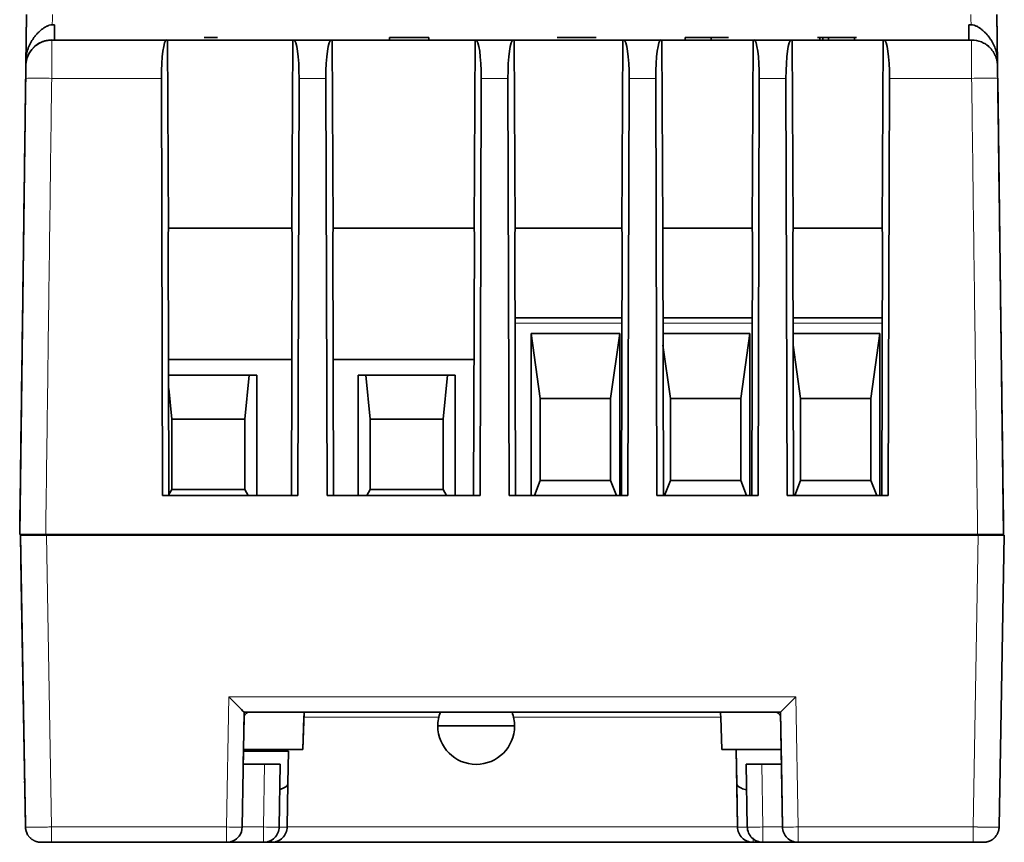
# Model space of a CAD drawing. Units: millimetres. Extents: x 16 to 393, y 13 to 279.
# Drawn here: x 104 to 142, y 220 to 251 of the extents above; entities that cross this region are included whole.
import ezdxf

# ---------------------------------------------------------------- set-up
doc = ezdxf.new("R2010")
doc.units = ezdxf.units.MM
doc.layers.add('1', color=7, linetype='Continuous', true_color=0xffffff)

msp = doc.modelspace()

# ---------------------------------------------------------------- linework, layer by layer
at = {"layer": '1', "color": 18, "linetype": 'Continuous', "lineweight": 35}
for p, q in [((105.583, 250.969), (105.672, 250.969)), ((105.664, 250.387), (105.672, 250.969)), ((105.672, 250.969), (105.664, 250.388)), ((140.792, 250.969), (140.881, 250.969)), ((140.792, 250.969), (140.8, 250.388)), ((111.425, 250.487), (111.425, 250.487)), ((111.425, 250.487), (111.675, 250.487)), ((111.675, 250.487), (111.675, 250.487)), ((111.675, 250.487), (111.925, 250.487)), ((111.925, 250.487), (111.925, 250.487)), ((118.545, 250.487), (118.545, 250.387)), ((120.045, 250.487), (118.545, 250.487)), ((120.045, 250.387), (120.045, 250.487)), ((124.982, 250.487), (125.024, 250.487)), ((125.024, 250.487), (125.107, 250.487)), ((125.107, 250.487), (125.232, 250.487)), ((125.232, 250.487), (125.399, 250.487)), ((125.399, 250.487), (125.566, 250.487)), ((125.566, 250.487), (125.899, 250.487)), ((125.649, 250.487), (125.649, 250.487)), ((125.899, 250.487), (126.066, 250.487)), ((126.066, 250.487), (126.232, 250.487)), ((126.232, 250.487), (126.357, 250.487)), ((126.274, 250.487), (126.274, 250.487)), ((126.357, 250.487), (126.441, 250.487)), ((126.441, 250.487), (126.482, 250.487)), ((126.482, 250.487), (126.482, 250.487)), ((129.899, 250.387), (129.899, 250.487)), ((129.899, 250.487), (130.899, 250.487)), ((129.899, 250.487), (129.899, 250.487)), ((130.899, 250.387), (130.899, 250.487)), ((130.899, 250.487), (131.149, 250.487)), ((130.899, 250.487), (130.899, 250.487)), ((131.149, 250.487), (131.149, 250.487)), ((131.149, 250.487), (131.566, 250.487)), ((131.149, 250.487), (131.149, 250.487)), ((131.566, 250.487), (131.566, 250.487)), ((134.982, 250.487), (134.982, 250.487)), ((134.982, 250.487), (135.066, 250.487)), ((135.066, 250.487), (135.066, 250.387)), ((135.066, 250.487), (135.191, 250.487)), ((135.191, 250.387), (135.191, 250.487)), ((135.191, 250.487), (135.399, 250.487)), ((135.399, 250.387), (135.399, 250.487)), ((135.399, 250.487), (135.607, 250.487)), ((135.607, 250.487), (135.857, 250.487)), ((135.857, 250.487), (136.066, 250.487)), ((136.066, 250.487), (136.274, 250.487)), ((136.274, 250.487), (136.399, 250.487)), ((136.399, 250.387), (136.399, 250.487)), ((136.399, 250.487), (136.482, 250.487)), ((136.482, 250.487), (136.482, 250.487)), ((105.664, 250.387), (105.664, 250.387)), ((109.979, 250.387), (110.013, 250.387)), ((110.013, 250.387), (114.828, 250.387)), ((110.013, 250.387), (110.052, 243.16)), ((114.789, 243.16), (114.828, 250.387)), ((114.828, 250.387), (114.862, 250.387)), ((116.296, 250.387), (116.331, 250.387)), ((116.331, 250.387), (121.824, 250.387)), ((116.331, 250.387), (116.369, 243.16)), ((121.786, 243.16), (121.824, 250.387)), ((121.824, 250.387), (121.858, 250.387)), ((123.292, 250.387), (123.326, 250.387)), ((123.326, 250.387), (127.507, 250.387)), ((123.326, 250.387), (123.364, 243.16)), ((127.469, 243.16), (127.507, 250.387)), ((127.507, 250.387), (127.541, 250.387)), ((128.973, 250.387), (129.007, 250.387)), ((129.007, 250.387), (132.507, 250.387)), ((129.007, 250.387), (129.045, 243.16)), ((132.469, 243.16), (132.507, 250.387)), ((132.507, 250.387), (132.541, 250.387)), ((133.973, 250.387), (134.007, 250.387)), ((134.007, 250.387), (137.507, 250.387)), ((134.007, 250.387), (134.045, 243.16)), ((137.469, 243.16), (137.507, 250.387)), ((137.507, 250.387), (137.541, 250.387)), ((104.332, 231.387), (104.568, 249.401)), ((104.568, 249.402), (104.571, 249.613)), ((104.568, 249.4), (104.568, 249.403)), ((141.897, 249.367), (141.894, 249.613)), ((141.897, 249.316), (141.896, 249.401)), ((109.822, 232.887), (109.776, 248.914)), ((115.065, 248.914), (115.019, 232.887)), ((116.139, 232.887), (116.094, 248.914)), ((122.061, 248.914), (122.016, 232.887)), ((123.134, 232.887), (123.089, 248.914)), ((127.744, 248.914), (127.699, 232.887)), ((128.815, 232.887), (128.77, 248.914)), ((132.744, 248.914), (132.699, 232.887)), ((133.815, 232.887), (133.77, 248.914)), ((137.744, 248.914), (137.699, 232.887)), ((141.903, 248.91), (141.903, 248.909)), ((142.132, 231.387), (141.903, 248.909)), ((110.039, 242.888), (110.052, 243.16)), ((110.067, 232.887), (110.039, 242.888)), ((114.789, 243.16), (110.052, 243.16)), ((114.802, 242.888), (114.774, 232.887)), ((114.789, 243.16), (114.802, 242.888)), ((116.356, 242.888), (116.369, 243.16)), ((116.385, 232.887), (116.356, 242.888)), ((121.786, 243.16), (116.369, 243.16)), ((121.798, 242.888), (121.77, 232.887)), ((121.786, 243.16), (121.798, 242.888)), ((123.352, 242.888), (123.364, 243.16)), ((123.38, 232.887), (123.352, 242.888)), ((127.469, 243.16), (123.364, 243.16)), ((127.481, 242.888), (127.453, 232.887)), ((127.469, 243.16), (127.481, 242.888)), ((129.033, 242.888), (129.045, 243.16)), ((129.061, 232.887), (129.033, 242.888)), ((132.469, 243.16), (129.045, 243.16)), ((132.481, 242.888), (132.453, 232.887)), ((132.469, 243.16), (132.481, 242.888)), ((134.033, 242.888), (134.045, 243.16)), ((134.061, 232.887), (134.033, 242.888)), ((137.469, 243.16), (134.045, 243.16)), ((137.481, 242.888), (137.453, 232.887)), ((137.469, 243.16), (137.481, 242.888)), ((127.472, 239.713), (123.361, 239.713)), ((132.472, 239.713), (129.042, 239.713)), ((137.472, 239.713), (134.041, 239.713)), ((123.981, 239.113), (124.331, 236.613)), ((123.981, 239.113), (127.381, 239.113)), ((123.981, 232.887), (123.981, 239.113)), ((127.381, 239.113), (127.031, 236.613)), ((127.381, 239.113), (127.381, 232.887)), ((127.381, 239.113), (127.381, 232.887)), ((129.043, 239.113), (132.381, 239.113)), ((132.381, 239.113), (132.031, 236.613)), ((132.381, 239.113), (132.381, 232.887)), ((132.381, 239.113), (132.381, 232.887)), ((134.043, 239.113), (137.381, 239.113)), ((137.381, 239.113), (137.031, 236.613)), ((137.381, 239.113), (137.381, 232.887)), ((137.381, 239.113), (137.381, 232.887)), ((129.045, 238.66), (129.331, 236.613)), ((134.045, 238.66), (134.331, 236.613)), ((110.053, 238.113), (114.788, 238.113)), ((116.37, 238.113), (121.785, 238.113)), ((113.439, 237.513), (110.054, 237.513)), ((112.977, 235.813), (113.15, 237.513)), ((113.439, 232.887), (113.439, 237.513)), ((117.335, 237.513), (117.335, 232.887)), ((121.059, 237.513), (117.335, 237.513)), ((117.624, 237.513), (117.797, 235.813)), ((120.597, 235.813), (120.77, 237.513)), ((121.059, 232.887), (121.059, 237.513)), ((110.056, 237.001), (110.177, 235.813)), ((124.331, 236.613), (127.031, 236.613)), ((124.331, 233.463), (124.331, 236.613)), ((127.031, 233.463), (127.031, 236.613)), ((127.031, 236.613), (127.031, 233.463)), ((129.331, 236.613), (132.031, 236.613)), ((129.331, 233.463), (129.331, 236.613)), ((132.031, 236.613), (132.031, 233.463)), ((134.331, 233.463), (134.331, 236.613)), ((134.331, 236.613), (137.031, 236.613)), ((137.031, 236.613), (137.031, 233.463)), ((110.177, 235.813), (112.977, 235.813)), ((110.177, 235.813), (110.177, 233.113)), ((112.977, 233.113), (112.977, 235.813)), ((117.797, 235.813), (120.597, 235.813)), ((117.797, 235.813), (117.797, 233.113)), ((120.597, 233.113), (120.597, 235.813)), ((124.331, 233.463), (124.107, 232.887)), ((127.031, 233.463), (124.331, 233.463)), ((127.031, 233.463), (127.255, 232.887)), ((129.331, 233.463), (129.107, 232.887)), ((132.031, 233.463), (129.331, 233.463)), ((132.031, 233.463), (132.255, 232.887)), ((134.331, 233.463), (134.107, 232.887)), ((137.031, 233.463), (134.331, 233.463)), ((137.031, 233.463), (137.255, 232.887)), ((110.067, 232.924), (110.177, 233.113)), ((112.977, 233.113), (110.177, 233.113)), ((113.107, 232.887), (112.977, 233.113)), ((117.666, 232.887), (117.797, 233.113)), ((120.597, 233.113), (117.797, 233.113)), ((120.727, 232.887), (120.597, 233.113)), ((115.019, 232.887), (109.822, 232.887)), ((122.016, 232.887), (116.139, 232.887)), ((127.699, 232.887), (123.134, 232.887)), ((132.699, 232.887), (128.815, 232.887)), ((137.699, 232.887), (133.815, 232.887)), ((104.332, 231.387), (104.332, 231.387)), ((104.332, 231.387), (104.332, 231.387)), ((104.332, 231.387), (105.332, 231.387)), ((104.357, 231.362), (104.389, 229.562)), ((104.357, 231.362), (104.357, 231.362)), ((104.65, 231.362), (104.357, 231.362)), ((104.553, 220.151), (104.357, 231.362)), ((105.357, 231.362), (104.65, 231.362)), ((105.32, 231.384), (105.321, 231.362)), ((105.321, 231.362), (105.32, 231.383)), ((105.416, 231.381), (105.32, 231.381)), ((105.332, 231.387), (141.132, 231.387)), ((105.357, 231.362), (141.158, 231.362)), ((105.415, 231.362), (105.416, 231.381)), ((105.416, 231.381), (105.416, 231.388)), ((107.767, 231.387), (107.767, 231.362)), ((123.007, 231.362), (123.007, 231.387)), ((123.181, 231.388), (123.181, 231.362)), ((138.181, 231.362), (138.181, 231.388)), ((138.366, 231.388), (138.366, 231.362)), ((140.405, 231.388), (140.405, 231.362)), ((141.049, 231.381), (141.049, 231.388)), ((141.049, 231.381), (141.049, 231.362)), ((141.132, 231.387), (142.132, 231.387)), ((141.144, 231.362), (141.145, 231.384)), ((141.865, 231.362), (141.158, 231.362)), ((142.157, 231.362), (141.865, 231.362)), ((142.157, 231.362), (141.962, 220.151)), ((142.132, 231.387), (142.132, 231.387)), ((142.132, 231.387), (142.132, 231.387)), ((104.389, 229.562), (104.389, 229.562)), ((104.389, 229.562), (104.553, 220.151)), ((104.389, 229.562), (104.389, 229.562)), ((104.477, 224.53), (104.527, 221.637)), ((112.957, 224.562), (112.88, 220.151)), ((112.923, 222.562), (112.954, 224.365)), ((112.957, 224.562), (133.558, 224.562)), ((115.26, 224.562), (115.21, 223.131)), ((115.253, 224.365), (115.21, 223.131)), ((115.258, 224.504), (115.253, 224.365)), ((115.26, 224.562), (115.258, 224.504)), ((131.257, 224.504), (131.255, 224.562)), ((131.262, 224.365), (131.257, 224.504)), ((131.305, 223.131), (131.262, 224.365)), ((133.371, 224.561), (133.361, 224.562)), ((133.592, 222.562), (133.557, 224.562)), ((133.634, 220.151), (133.557, 224.562)), ((142.037, 224.53), (142.037, 224.523)), ((114.661, 223.062), (112.931, 223.062)), ((115.21, 223.131), (112.932, 223.131)), ((114.661, 223.062), (114.639, 221.827)), ((114.661, 223.062), (114.661, 223.062)), ((131.853, 223.131), (131.305, 223.131)), ((131.905, 220.151), (131.853, 223.131)), ((133.582, 223.131), (131.853, 223.131)), ((131.876, 221.827), (131.853, 223.131)), ((113.743, 222.562), (112.923, 222.562)), ((114.167, 222.562), (113.743, 222.562)), ((114.342, 222.562), (114.167, 222.562)), ((114.3, 220.151), (114.342, 222.562)), ((114.3, 220.151), (114.342, 222.562)), ((114.342, 222.562), (114.3, 220.151)), ((114.342, 222.562), (114.342, 222.562)), ((132.242, 222.562), (132.242, 222.562)), ((132.418, 222.562), (132.242, 222.562)), ((132.284, 220.151), (132.242, 222.562)), ((132.842, 222.562), (132.418, 222.562)), ((133.592, 222.562), (132.842, 222.562)), ((133.592, 222.562), (133.592, 222.562)), ((133.592, 222.562), (133.634, 220.151)), ((114.639, 221.827), (114.61, 220.151)), ((131.905, 220.151), (131.876, 221.827)), ((104.527, 221.637), (104.551, 220.268)), ((141.957, 220.15), (141.962, 220.151)), ((105.15, 219.562), (105.153, 219.562)), ((105.553, 219.562), (112.281, 219.562)), ((112.281, 219.562), (113.7, 219.562)), ((113.7, 219.562), (114.01, 219.562)), ((114.01, 219.562), (132.505, 219.562)), ((132.505, 219.562), (132.884, 219.562)), ((132.884, 219.562), (134.234, 219.562)), ((134.234, 219.562), (140.962, 219.562)), ((140.962, 219.562), (140.962, 219.562)), ((141.362, 219.562), (141.368, 219.562)), ((141.366, 219.562), (141.37, 219.562)), ((141.371, 219.562), (141.37, 219.562))]:
    msp.add_line(p, q, dxfattribs=at)
at = {"layer": '1', "color": 8, "linetype": 'Continuous', "lineweight": 18}
for p, q in [((104.568, 249.401), (104.568, 249.393)), ((123.361, 239.513), (127.471, 239.513)), ((129.042, 239.513), (132.471, 239.513)), ((134.042, 239.513), (137.472, 239.513)), ((105.357, 231.362), (105.553, 220.151)), ((140.962, 220.151), (141.158, 231.362)), ((104.466, 225.151), (104.466, 225.151)), ((112.281, 220.151), (112.368, 225.151)), ((134.147, 225.151), (112.368, 225.151)), ((134.147, 225.151), (134.234, 220.151)), ((115.253, 224.365), (120.432, 224.365)), ((123.305, 224.365), (131.262, 224.365)), ((113.7, 220.151), (113.743, 222.562)), ((132.842, 222.562), (132.884, 220.151)), ((104.553, 220.151), (104.553, 220.151)), ((104.553, 220.151), (104.553, 220.151)), ((104.553, 220.151), (104.553, 220.147)), ((112.281, 220.151), (105.553, 220.151)), ((112.281, 220.151), (112.281, 219.734)), ((113.7, 220.151), (112.88, 220.151)), ((113.7, 220.151), (113.7, 219.734)), ((123.257, 220.151), (114.61, 220.151)), ((131.905, 220.151), (123.257, 220.151)), ((132.884, 219.734), (132.884, 220.151)), ((133.634, 220.151), (132.884, 220.151)), ((134.234, 219.734), (134.234, 220.151)), ((140.962, 220.151), (134.234, 220.151)), ((112.281, 219.734), (112.281, 219.562)), ((113.7, 219.734), (113.7, 219.562)), ((114.01, 219.648), (114.01, 219.562)), ((132.505, 219.562), (132.505, 219.734)), ((132.884, 219.562), (132.884, 219.734)), ((134.234, 219.562), (134.234, 219.734)), ((141.362, 219.562), (141.37, 219.562))]:
    msp.add_line(p, q, dxfattribs=at)
at = {"layer": '1', "color": 18, "linetype": 'Continuous', "lineweight": 35}
for centre, radius, start, end in [((105.568, 249.388), 1, 89.9937, 171.1766), ((140.897, 249.388), 1, 47.979, 52.5955), ((105.568, 249.388), 1, 175.1572, 179.2563), ((140.897, 249.388), 1, 0.7437, 4.5974), ((121.869, 224.031), 1.475, 158.8921, 180), ((121.869, 224.031), 1.475, 359.9999, 21.1077), ((121.869, 224.031), 1.475, 180, 270), ((121.869, 224.031), 1.475, 270, 359.9999), ((112.281, 220.162), 0.6, 322.6631, 359), ((113.7, 220.162), 0.6, 314.5, 359), ((113.7, 220.162), 0.6, 314.5, 359), ((114.01, 220.162), 0.6, 314.5, 359), ((132.505, 220.162), 0.6, 181, 225.5), ((132.884, 220.162), 0.6, 181, 225.5), ((134.234, 220.162), 0.6, 181, 225.5), ((112.281, 220.162), 0.6, 314.5, 322.6631), ((112.281, 220.162), 0.6, 270, 314.5), ((113.7, 220.162), 0.6, 270, 314.5), ((113.7, 220.162), 0.6, 270, 314.5), ((114.01, 220.162), 0.6, 270, 314.5), ((132.505, 220.162), 0.6, 225.5, 270), ((132.884, 220.162), 0.6, 225.5, 270.0001), ((134.234, 220.162), 0.6, 225.5, 270)]:
    msp.add_arc(centre, radius, start, end, dxfattribs=at)
for centre, major_axis, ratio, start_param, end_param in [((109.987, 248.888), (-0.008, 1.5), 0.140537, 6.282523, 7.83583), ((114.854, 248.888), (0.008, 1.5), 0.140537, 4.730541, 6.28387), ((116.304, 248.888), (-0.008, 1.5), 0.140537, 6.282523, 7.83583), ((121.85, 248.888), (0.008, 1.5), 0.140537, 4.730541, 6.28387), ((123.3, 248.888), (-0.008, 1.5), 0.140537, 6.282523, 7.83583), ((127.533, 248.888), (0.008, 1.5), 0.140537, 4.730541, 6.28387), ((128.98, 248.888), (-0.008, 1.5), 0.140537, 6.282523, 7.83583), ((132.533, 248.888), (0.008, 1.5), 0.140537, 4.730541, 6.28387), ((133.98, 248.888), (-0.008, 1.5), 0.140537, 6.282523, 7.83583), ((137.533, 248.888), (0.008, 1.5), 0.140537, 4.730541, 6.283896), ((112.368, 225.162), (-0.59, 0.6), 0.008726, 1.579675, 2.360806), ((134.147, 225.162), (0.59, 0.6), 0.008726, 3.921864, 4.70351), ((112.368, 225.162), (-0.59, 0.6), 0.008726, 2.360806, 3.133019), ((134.147, 225.162), (0.59, 0.6), 0.008726, 3.150166, 3.921864), ((113.154, 224.362), (-0.141, 0.141), 1, 6.274459, 7.05113), ((113.154, 224.362), (-0.141, 0.141), 1, 5.497787, 6.274459), ((133.361, 224.362), (-0.141, 0.141), 1, 4.721116, 5.497787), ((133.361, 224.362), (-0.141, 0.141), 1, 3.944444, 4.721116), ((114.039, 221.827), (0.6, 0.002), 0.441765, 5.488432, 6.273678), ((132.476, 221.827), (-0.6, 0.002), 0.441765, 0.009508, 0.794753), ((114.039, 221.827), (0.6, 0.002), 0.441765, 5.208356, 5.488432), ((132.476, 221.827), (-0.6, 0.002), 0.441765, 0.794753, 1.203511)]:
    msp.add_ellipse(centre, major_axis=major_axis, ratio=ratio, start_param=start_param, end_param=end_param, dxfattribs=at)
at = {"layer": '1', "color": 8, "linetype": 'Continuous', "lineweight": 18}
for centre, major_axis, start_param, end_param in [((112.281, 220.162), (0.6, -0.01), 4.712694, 5.49794), ((112.281, 220.162), (0.6, -0.01), 5.49794, 6.283185), ((113.7, 220.162), (0.6, -0.01), 4.712694, 5.497939), ((113.7, 220.162), (0.6, -0.01), 5.497939, 5.67758), ((113.7, 220.162), (0.6, -0.01), 5.67758, 6.283185), ((114.01, 220.162), (0.6, -0.01), 5.217852, 5.49794), ((114.01, 220.162), (0.6, -0.01), 5.49794, 5.67758), ((114.01, 220.162), (0.6, -0.01), 5.677583, 6.283185), ((132.505, 220.162), (0.6, 0.01), 3.141593, 3.926839), ((132.505, 220.162), (-0.6, -0.01), 0.785246, 1.194015), ((132.884, 220.162), (0.6, 0.01), 3.141592, 3.747197), ((132.884, 220.162), (0.6, 0.01), 3.747197, 3.926838), ((132.884, 220.162), (0.6, 0.01), 3.926843, 4.712084), ((134.234, 220.162), (0.6, 0.01), 3.141593, 3.926839), ((134.234, 220.162), (0.6, 0.01), 3.926839, 4.106479), ((134.234, 220.162), (0.6, 0.01), 4.106486, 4.712084)]:
    msp.add_ellipse(centre, major_axis=major_axis, ratio=0.01745, start_param=start_param, end_param=end_param, dxfattribs=at)
at = {"layer": '1', "color": 18, "linetype": 'Continuous', "lineweight": 35}
for points, degree, knots in [([(104.594, 251.366), (104.59, 251.106), (104.587, 250.853), (104.584, 250.592), (104.581, 250.362), (104.574, 249.882), (104.571, 249.613)], 2, [0, 0, 0, 0.25, 0.25, 0.5, 0.5, 1, 1, 1]), ([(104.571, 249.613), (104.572, 249.727), (104.575, 249.902), (104.577, 250.082), (104.58, 250.306), (104.586, 250.777), (104.594, 251.366)], 2, [0, 0, 0, 0.25, 0.25, 0.5, 0.5, 1, 1, 1]), ([(141.894, 249.613), (141.892, 249.727), (141.89, 249.902), (141.887, 250.082), (141.885, 250.306), (141.878, 250.777), (141.871, 251.366)], 2, [0, 0, 0, 0.25, 0.25, 0.5, 0.5, 1, 1, 1]), ([(141.894, 249.613), (141.894, 249.617), (141.893, 249.625), (141.893, 249.638), (141.893, 249.652), (141.893, 249.668), (141.893, 249.684), (141.892, 249.702), (141.892, 249.72), (141.892, 249.741), (141.892, 249.762), (141.891, 249.809), (141.89, 249.872), (141.889, 249.942), (141.889, 249.992), (141.888, 250.034), (141.887, 250.083), (141.887, 250.133), (141.886, 250.184), (141.885, 250.237), (141.885, 250.291), (141.884, 250.365), (141.883, 250.46), (141.881, 250.553), (141.88, 250.624), (141.88, 250.679), (141.879, 250.748), (141.878, 250.834), (141.876, 250.931), (141.875, 251.022), (141.874, 251.098), (141.873, 251.158), (141.873, 251.215), (141.872, 251.268), (141.871, 251.318), (141.871, 251.35), (141.871, 251.366)], 3, [0, 0, 0, 0, 0.011918, 0.024545, 0.037882, 0.051927, 0.066683, 0.082148, 0.098323, 0.115209, 0.132805, 0.151113, 0.226173, 0.274264, 0.29538, 0.325458, 0.355537, 0.385617, 0.415701, 0.445789, 0.475881, 0.505976, 0.566728, 0.627493, 0.647603, 0.674601, 0.708485, 0.749249, 0.798496, 0.847732, 0.877226, 0.905071, 0.931269, 0.955822, 0.978732, 1, 1, 1, 1]), ([(104.571, 249.613), (104.572, 249.689), (104.58, 249.764), (104.608, 249.912), (104.628, 249.985), (104.66, 250.074), (104.667, 250.092), (104.681, 250.128), (104.703, 250.18), (104.727, 250.231), (104.78, 250.331), (104.82, 250.396), (104.875, 250.473), (104.886, 250.488), (104.91, 250.519), (104.921, 250.533), (104.957, 250.577), (105.007, 250.634), (105.06, 250.687), (105.115, 250.739), (105.143, 250.763), (105.202, 250.811), (105.233, 250.833), (105.28, 250.865), (105.296, 250.875), (105.329, 250.895), (105.346, 250.904), (105.38, 250.921), (105.398, 250.928), (105.424, 250.939), (105.433, 250.942), (105.451, 250.948), (105.461, 250.951), (105.507, 250.964), (105.545, 250.97), (105.583, 250.97)], 3, [0, 0, 0, 0, 0.125, 0.125, 0.25, 0.25, 0.28125, 0.28125, 0.3125, 0.375, 0.375, 0.5, 0.5, 0.53125, 0.53125, 0.5625, 0.5625, 0.625, 0.6875, 0.6875, 0.75, 0.75, 0.8125, 0.8125, 0.84375, 0.84375, 0.875, 0.875, 0.90625, 0.90625, 0.921875, 0.921875, 0.9375, 0.9375, 1, 1, 1, 1]), ([(140.881, 250.97), (140.92, 250.97), (140.957, 250.964), (141.012, 250.949), (141.03, 250.943), (141.066, 250.929), (141.083, 250.921), (141.135, 250.896), (141.167, 250.876), (141.215, 250.845), (141.23, 250.834), (141.261, 250.812), (141.276, 250.8), (141.32, 250.764), (141.349, 250.739), (141.404, 250.687), (141.431, 250.661), (141.508, 250.578), (141.556, 250.52), (141.611, 250.443), (141.621, 250.427), (141.643, 250.396), (141.653, 250.38), (141.683, 250.331), (141.701, 250.298), (141.754, 250.198), (141.785, 250.13), (141.823, 250.023), (141.834, 249.987), (141.849, 249.933), (141.854, 249.914), (141.863, 249.877), (141.867, 249.858), (141.885, 249.765), (141.893, 249.689), (141.894, 249.613)], 3, [0, 0, 0, 0, 0.0625, 0.0625, 0.09375, 0.09375, 0.125, 0.125, 0.1875, 0.1875, 0.21875, 0.21875, 0.25, 0.25, 0.3125, 0.3125, 0.375, 0.375, 0.5, 0.5, 0.53125, 0.53125, 0.5625, 0.5625, 0.625, 0.625, 0.75, 0.75, 0.8125, 0.8125, 0.84375, 0.84375, 0.875, 0.875, 1, 1, 1, 1]), ([(105.568, 250.386), (105.549, 250.386), (105.509, 250.385), (105.449, 250.379), (105.389, 250.37), (105.332, 250.357), (105.278, 250.342), (105.224, 250.324), (105.171, 250.303), (105.12, 250.278), (105.073, 250.253), (105.03, 250.227), (104.992, 250.2), (104.957, 250.175), (104.927, 250.149), (104.9, 250.125), (104.874, 250.101), (104.849, 250.075), (104.824, 250.048), (104.8, 250.02), (104.779, 249.993), (104.758, 249.966), (104.739, 249.94), (104.721, 249.912), (104.702, 249.882), (104.684, 249.848), (104.665, 249.812), (104.647, 249.772), (104.629, 249.728), (104.612, 249.678), (104.597, 249.624), (104.587, 249.579), (104.581, 249.542), (104.576, 249.514), (104.573, 249.485), (104.57, 249.456), (104.569, 249.427), (104.568, 249.407), (104.568, 249.397)], 3, [0, 0, 0, 0, 0.035852, 0.07619, 0.114933, 0.152094, 0.187681, 0.221698, 0.26045, 0.29696, 0.331242, 0.363317, 0.393206, 0.420932, 0.446522, 0.470265, 0.492765, 0.514098, 0.539211, 0.562711, 0.584716, 0.605352, 0.627422, 0.649302, 0.672595, 0.697362, 0.723649, 0.751487, 0.780896, 0.816177, 0.85174, 0.887588, 0.90562, 0.92372, 0.941959, 0.960632, 0.979944, 1, 1, 1, 1]), ([(141.535, 250.157), (141.507, 250.18), (141.426, 250.24), (141.22, 250.348), (141.026, 250.387), (140.896, 250.387)], 3, [0, 0, 0, 0, 0.156622, 0.437748, 1, 1, 1, 1]), ([(141.897, 249.366), (141.897, 249.367), (141.897, 249.373), (141.897, 249.383), (141.896, 249.394), (141.896, 249.4), (141.896, 249.404), (141.896, 249.41), (141.896, 249.415), (141.896, 249.419), (141.896, 249.424), (141.895, 249.432), (141.895, 249.447), (141.893, 249.466), (141.891, 249.489), (141.887, 249.519), (141.882, 249.555), (141.874, 249.594), (141.865, 249.632), (141.855, 249.668), (141.845, 249.7), (141.833, 249.732), (141.821, 249.764), (141.807, 249.797), (141.791, 249.832), (141.774, 249.865), (141.756, 249.897), (141.738, 249.926), (141.718, 249.957), (141.695, 249.987), (141.672, 250.017), (141.648, 250.046), (141.625, 250.071), (141.604, 250.094), (141.585, 250.112), (141.57, 250.127), (141.557, 250.138), (141.545, 250.148), (141.538, 250.154), (141.535, 250.157)], 3, [0, 0, 0, 0, 0.005213, 0.045612, 0.085999, 0.105949, 0.122405, 0.134723, 0.141761, 0.144839, 0.147807, 0.157884, 0.169642, 0.191455, 0.214378, 0.240553, 0.281172, 0.322325, 0.361156, 0.397691, 0.431965, 0.464024, 0.499056, 0.534251, 0.572236, 0.613049, 0.645869, 0.680341, 0.716478, 0.754291, 0.793452, 0.830451, 0.864492, 0.895774, 0.924563, 0.944734, 0.963882, 0.982222, 1, 1, 1, 1]), ([(104.567, 249.358), (104.567, 249.356), (104.567, 249.349), (104.567, 249.336), (104.567, 249.317), (104.567, 249.297), (104.566, 249.276), (104.566, 249.255), (104.566, 249.235), (104.566, 249.219), (104.565, 249.203), (104.565, 249.185), (104.565, 249.163), (104.565, 249.138), (104.564, 249.11), (104.564, 249.079), (104.563, 249.043), (104.563, 249.003), (104.562, 248.958), (104.562, 248.926), (104.562, 248.91)], 3, [0, 0, 0, 0, 0.026304, 0.09187, 0.151537, 0.217981, 0.27791, 0.332238, 0.380915, 0.415758, 0.447056, 0.482834, 0.527976, 0.582531, 0.635236, 0.694583, 0.760642, 0.833505, 0.913262, 1, 1, 1, 1]), ([(104.568, 249.392), (104.568, 249.385), (104.568, 249.374), (104.567, 249.359), (104.567, 249.356)], 3, [0, 0, 0, 0, 0.848251, 1, 1, 1, 1]), ([(141.898, 249.312), (141.897, 249.316), (141.897, 249.337), (141.897, 249.354), (141.897, 249.365)], 3, [0, 0, 0, 0, 0.216695, 1, 1, 1, 1]), ([(141.903, 248.91), (141.902, 248.922), (141.902, 248.947), (141.902, 248.984), (141.901, 249.021), (141.901, 249.06), (141.9, 249.099), (141.9, 249.136), (141.899, 249.169), (141.899, 249.197), (141.899, 249.22), (141.898, 249.24), (141.898, 249.258), (141.898, 249.275), (141.898, 249.294), (141.898, 249.306), (141.898, 249.313), (141.898, 249.313)], 3, [0, 0, 0, 0, 0.073814, 0.154397, 0.231779, 0.305884, 0.399442, 0.486896, 0.568149, 0.642076, 0.708146, 0.766556, 0.817493, 0.869509, 0.929749, 0.998231, 1, 1, 1, 1]), ([(123.344, 224.031), (123.344, 224.031), (123.334, 224.031), (123.297, 224.031), (123.268, 224.031), (123.195, 224.031), (123.149, 224.031), (123.042, 224.031), (122.98, 224.031), (122.843, 224.031), (122.768, 224.031), (122.608, 224.031), (122.522, 224.031), (122.344, 224.031), (122.251, 224.031), (122.062, 224.031), (121.965, 224.031), (121.772, 224.031), (121.676, 224.031), (121.486, 224.031), (121.393, 224.031), (121.215, 224.031), (121.13, 224.031), (120.969, 224.031), (120.894, 224.031), (120.757, 224.031), (120.696, 224.031), (120.589, 224.031), (120.543, 224.031), (120.469, 224.031), (120.441, 224.031), (120.403, 224.031), (120.394, 224.031), (120.394, 224.031)], 3, [0, 0, 0, 0, 0.062308, 0.062308, 0.124821, 0.124821, 0.187333, 0.187333, 0.249846, 0.249846, 0.312359, 0.312359, 0.374872, 0.374872, 0.437385, 0.437385, 0.499897, 0.499897, 0.56241, 0.56241, 0.624923, 0.624923, 0.687436, 0.687436, 0.749949, 0.749949, 0.812462, 0.812462, 0.874974, 0.874974, 0.937487, 0.937487, 1, 1, 1, 1]), ([(120.394, 224.031), (120.394, 224.031), (120.403, 224.031), (120.441, 224.031), (120.469, 224.031), (120.543, 224.031), (120.589, 224.031), (120.696, 224.031), (120.757, 224.031), (120.894, 224.031), (120.969, 224.031), (121.13, 224.031), (121.215, 224.031), (121.393, 224.031), (121.486, 224.031), (121.676, 224.031), (121.772, 224.031), (121.965, 224.031), (122.062, 224.031), (122.251, 224.031), (122.344, 224.031), (122.522, 224.031), (122.608, 224.031), (122.768, 224.031), (122.843, 224.031), (122.98, 224.031), (123.042, 224.031), (123.149, 224.031), (123.195, 224.031), (123.268, 224.031), (123.297, 224.031), (123.334, 224.031), (123.344, 224.031), (123.344, 224.031)], 3, [0, 0, 0, 0, 0.062308, 0.062308, 0.124821, 0.124821, 0.187333, 0.187333, 0.249846, 0.249846, 0.312359, 0.312359, 0.374872, 0.374872, 0.437385, 0.437385, 0.499897, 0.499897, 0.56241, 0.56241, 0.624923, 0.624923, 0.687436, 0.687436, 0.749949, 0.749949, 0.812462, 0.812462, 0.874974, 0.874974, 0.937487, 0.937487, 1, 1, 1, 1]), ([(104.551, 220.268), (104.552, 220.243), (104.552, 220.201), (104.553, 220.16), (104.553, 220.151), (104.553, 220.151)], 3, [0, 0, 0, 0, 0.33395, 0.6679, 1, 1, 1, 1]), ([(104.553, 220.147), (104.553, 220.143), (104.554, 220.135), (104.556, 220.12), (104.559, 220.102), (104.562, 220.082), (104.566, 220.062), (104.57, 220.042), (104.574, 220.024), (104.579, 220.006), (104.587, 219.978), (104.596, 219.952), (104.605, 219.929), (104.61, 219.918), (104.614, 219.908), (104.618, 219.898), (104.622, 219.89), (104.625, 219.882), (104.628, 219.876), (104.632, 219.867), (104.636, 219.859), (104.638, 219.855), (104.638, 219.854)], 3, [0, 0, 0, 0, 0.081058, 0.152355, 0.215875, 0.274423, 0.331543, 0.375785, 0.421829, 0.467859, 0.513789, 0.63575, 0.666136, 0.695543, 0.723326, 0.750083, 0.77647, 0.80316, 0.830791, 0.859937, 0.924544, 1, 1, 1, 1]), ([(104.553, 220.147), (104.555, 220.071), (104.578, 219.969), (104.625, 219.877), (104.638, 219.854)], 3, [0, 0, 0, 0, 0.741405, 1, 1, 1, 1]), ([(141.367, 219.562), (141.383, 219.562), (141.414, 219.564), (141.46, 219.57), (141.506, 219.58), (141.552, 219.593), (141.594, 219.61), (141.634, 219.628), (141.67, 219.649), (141.699, 219.668), (141.724, 219.686), (141.746, 219.704), (141.77, 219.725), (141.796, 219.751), (141.823, 219.782), (141.848, 219.815), (141.869, 219.849), (141.889, 219.883), (141.907, 219.92), (141.923, 219.961), (141.937, 220.005), (141.948, 220.053), (141.955, 220.101), (141.957, 220.134), (141.957, 220.15)], 3, [0, 0, 0, 0, 0.049685, 0.100382, 0.152178, 0.204288, 0.254147, 0.301584, 0.346583, 0.389131, 0.416389, 0.446855, 0.481936, 0.521637, 0.565976, 0.614971, 0.654781, 0.697213, 0.742256, 0.789896, 0.840122, 0.892932, 0.948334, 1, 1, 1, 1]), ([(104.733, 219.734), (104.742, 219.725), (104.76, 219.708), (104.789, 219.685), (104.818, 219.665), (104.846, 219.648), (104.874, 219.632), (104.903, 219.618), (104.931, 219.606), (104.957, 219.596), (104.982, 219.588), (105.007, 219.581), (105.033, 219.575), (105.059, 219.57), (105.082, 219.566), (105.099, 219.564), (105.111, 219.563), (105.122, 219.563), (105.133, 219.562), (105.143, 219.562), (105.153, 219.562), (105.164, 219.562), (105.173, 219.562), (105.183, 219.562), (105.196, 219.562), (105.211, 219.562), (105.229, 219.562), (105.247, 219.562), (105.267, 219.562), (105.285, 219.562), (105.3, 219.562), (105.313, 219.562), (105.327, 219.562), (105.344, 219.562), (105.365, 219.562), (105.388, 219.562), (105.414, 219.562), (105.444, 219.562), (105.478, 219.562), (105.515, 219.562), (105.54, 219.562), (105.553, 219.562)], 3, [0, 0, 0, 0, 0.040612, 0.078281, 0.113122, 0.145237, 0.174726, 0.208033, 0.237563, 0.263498, 0.287721, 0.312571, 0.338061, 0.364192, 0.390808, 0.403192, 0.414923, 0.426528, 0.438506, 0.455602, 0.472888, 0.49033, 0.517596, 0.5464, 0.576351, 0.607521, 0.639976, 0.671994, 0.7004, 0.72507, 0.74209, 0.756682, 0.771009, 0.789935, 0.813637, 0.837039, 0.863755, 0.893781, 0.927112, 0.963748, 1, 1, 1, 1]), ([(140.962, 219.562), (140.975, 219.562), (141.001, 219.562), (141.038, 219.562), (141.071, 219.562), (141.1, 219.562), (141.126, 219.562), (141.149, 219.562), (141.169, 219.562), (141.187, 219.562), (141.201, 219.562), (141.214, 219.562), (141.227, 219.562), (141.244, 219.562), (141.261, 219.562), (141.28, 219.562), (141.296, 219.562), (141.312, 219.562), (141.326, 219.562), (141.339, 219.562), (141.351, 219.562), (141.357, 219.562), (141.359, 219.562)], 3, [0, 0, 0, 0, 0.071049, 0.136422, 0.196126, 0.250166, 0.298543, 0.341266, 0.385069, 0.420723, 0.448212, 0.472647, 0.500872, 0.54151, 0.588049, 0.640402, 0.698753, 0.750247, 0.806077, 0.866287, 0.930914, 1, 1, 1, 1])]:
    msp.add_open_spline(points, degree=degree, knots=knots, dxfattribs=at)
at = {"layer": '1', "color": 8, "linetype": 'Continuous', "lineweight": 18}
for points, knots in [([(105.594, 251.37), (105.592, 251.301), (105.59, 251.232), (105.587, 251.098), (105.585, 251.032), (105.583, 250.969)], [0, 0, 0, 0, 0.5, 0.5, 1, 1, 1, 1]), ([(140.881, 250.969), (140.879, 251.032), (140.878, 251.098), (140.874, 251.232), (140.873, 251.301), (140.871, 251.37)], [0, 0, 0, 0, 0.5, 0.5, 1, 1, 1, 1]), ([(104.598, 249.629), (104.61, 249.68), (104.627, 249.73), (104.673, 249.839), (104.705, 249.896), (104.778, 250.003), (104.819, 250.054), (104.912, 250.145), (104.962, 250.186), (105.071, 250.257), (105.128, 250.288), (105.248, 250.337), (105.311, 250.356), (105.378, 250.369), (105.382, 250.37), (105.386, 250.371)], [0, 0, 0, 0, 0.138715, 0.138715, 0.308892, 0.308892, 0.479068, 0.479068, 0.649245, 0.649245, 0.819421, 0.819421, 0.989598, 0.989598, 1, 1, 1, 1]), ([(105.568, 250.387), (105.568, 250.387), (105.567, 250.378), (105.567, 250.34), (105.567, 250.312), (105.566, 250.239), (105.566, 250.193), (105.565, 250.087), (105.565, 250.025), (105.564, 249.889), (105.564, 249.814), (105.564, 249.654), (105.563, 249.569), (105.563, 249.39), (105.563, 249.297), (105.562, 249.108), (105.562, 249.011), (105.561, 248.914)], [0, 0, 0, 0, 0.125, 0.125, 0.25, 0.25, 0.375, 0.375, 0.5, 0.5, 0.625, 0.625, 0.75, 0.75, 0.875, 0.875, 1, 1, 1, 1]), ([(140.903, 248.914), (140.903, 249.011), (140.902, 249.108), (140.902, 249.297), (140.902, 249.39), (140.901, 249.569), (140.901, 249.654), (140.9, 249.814), (140.9, 249.889), (140.899, 250.025), (140.899, 250.087), (140.899, 250.193), (140.898, 250.239), (140.898, 250.312), (140.898, 250.34), (140.897, 250.378), (140.897, 250.387), (140.896, 250.387)], [0, 0, 0, 0, 0.125, 0.125, 0.25, 0.25, 0.375, 0.375, 0.5, 0.5, 0.625, 0.625, 0.75, 0.75, 0.875, 0.875, 1, 1, 1, 1]), ([(104.567, 249.356), (104.567, 249.332), (104.566, 249.276), (104.565, 249.168), (104.563, 249.049), (104.562, 248.959), (104.562, 248.909)], [0, 0, 0, 0, 0.310222, 0.522461, 0.734701, 1, 1, 1, 1]), ([(141.897, 249.365), (141.897, 249.368), (141.897, 249.371), (141.897, 249.375), (141.896, 249.392), (141.896, 249.401), (141.896, 249.401)], [0, 0, 0, 0, 0.124336, 0.131851, 0.212023, 1, 1, 1, 1]), ([(141.903, 248.909), (141.902, 248.974), (141.9, 249.102), (141.899, 249.235), (141.898, 249.295), (141.898, 249.312)], [0, 0, 0, 0, 0.407907, 0.815813, 1, 1, 1, 1]), ([(104.562, 248.909), (104.562, 248.912), (104.615, 248.915), (104.799, 248.918), (105.003, 248.918), (105.235, 248.917), (105.431, 248.915), (105.561, 248.914)], [0, 0, 0, 0, 0.25, 0.5, 0.625, 0.75, 1, 1, 1, 1]), ([(140.903, 248.914), (141.034, 248.915), (141.229, 248.917), (141.462, 248.918), (141.666, 248.918), (141.845, 248.915), (141.9, 248.912), (141.903, 248.91)], [0, 0, 0, 0, 0.253113, 0.379669, 0.506226, 0.759339, 1, 1, 1, 1]), ([(104.553, 220.151), (104.553, 220.151), (104.553, 220.151), (104.554, 220.151), (104.554, 220.151), (104.555, 220.151), (104.556, 220.15), (104.557, 220.15), (104.559, 220.15), (104.561, 220.15), (104.563, 220.15), (104.565, 220.15), (104.568, 220.15), (104.57, 220.149), (104.573, 220.149), (104.576, 220.149), (104.58, 220.149), (104.583, 220.149), (104.587, 220.149), (104.591, 220.149), (104.595, 220.149), (104.6, 220.149), (104.604, 220.148), (104.609, 220.148), (104.614, 220.148), (104.62, 220.148), (104.625, 220.148), (104.631, 220.148), (104.637, 220.148), (104.643, 220.148), (104.649, 220.148), (104.655, 220.148), (104.662, 220.148), (104.668, 220.148), (104.675, 220.148), (104.682, 220.147), (104.69, 220.147), (104.697, 220.147), (104.705, 220.147), (104.712, 220.147), (104.72, 220.147), (104.728, 220.147), (104.737, 220.147), (104.745, 220.147), (104.753, 220.147), (104.762, 220.147), (104.771, 220.147), (104.78, 220.147), (104.789, 220.147), (104.798, 220.147), (104.807, 220.147), (104.817, 220.147), (104.826, 220.147), (104.836, 220.147), (104.843, 220.147), (104.846, 220.147)], [0, 0, 0, 0, 0.019921, 0.039802, 0.059642, 0.079441, 0.0992, 0.118919, 0.138597, 0.158234, 0.177831, 0.197388, 0.216904, 0.236379, 0.255814, 0.275209, 0.294563, 0.313876, 0.333149, 0.352381, 0.371573, 0.390725, 0.409836, 0.428906, 0.447936, 0.466925, 0.485874, 0.504783, 0.523651, 0.542478, 0.561265, 0.580011, 0.598717, 0.617382, 0.636007, 0.654592, 0.673136, 0.691639, 0.710102, 0.728524, 0.746906, 0.765247, 0.783548, 0.801809, 0.820029, 0.838208, 0.856347, 0.874445, 0.892503, 0.91052, 0.928497, 0.946434, 0.96433, 0.982185, 1, 1, 1, 1]), ([(104.846, 220.147), (104.892, 220.147), (104.943, 220.147), (105.052, 220.147), (105.11, 220.147), (105.231, 220.148), (105.294, 220.148), (105.422, 220.15), (105.488, 220.15), (105.553, 220.151)], [0, 0, 0, 0, 0.25, 0.25, 0.5, 0.5, 0.75, 0.75, 1, 1, 1, 1]), ([(105.553, 219.734), (105.553, 219.788), (105.553, 219.919), (105.553, 220.074), (105.553, 220.151)], [0, 0, 0, 0, 0.499983, 1, 1, 1, 1]), ([(140.962, 220.151), (140.962, 220.074), (140.962, 219.919), (140.962, 219.788), (140.962, 219.734)], [0, 0, 0, 0, 0.500001, 1, 1, 1, 1]), ([(140.962, 220.151), (140.967, 220.151), (140.978, 220.151), (140.993, 220.151), (141.009, 220.151), (141.024, 220.151), (141.04, 220.15), (141.055, 220.15), (141.071, 220.15), (141.086, 220.15), (141.101, 220.15), (141.116, 220.15), (141.131, 220.15), (141.146, 220.149), (141.161, 220.149), (141.176, 220.149), (141.191, 220.149), (141.206, 220.149), (141.221, 220.149), (141.235, 220.149), (141.25, 220.149), (141.264, 220.149), (141.278, 220.148), (141.292, 220.148), (141.306, 220.148), (141.32, 220.148), (141.334, 220.148), (141.348, 220.148), (141.362, 220.148), (141.375, 220.148), (141.388, 220.148), (141.402, 220.148), (141.415, 220.148), (141.428, 220.148), (141.441, 220.148), (141.454, 220.147), (141.466, 220.147), (141.479, 220.147), (141.491, 220.147), (141.503, 220.147), (141.515, 220.147), (141.527, 220.147), (141.539, 220.147), (141.551, 220.147), (141.562, 220.147), (141.574, 220.147), (141.585, 220.147), (141.596, 220.147), (141.607, 220.147), (141.617, 220.147), (141.628, 220.147), (141.639, 220.147), (141.649, 220.147), (141.659, 220.147), (141.666, 220.147), (141.669, 220.147)], [0, 0, 0, 0, 0.019921, 0.039802, 0.059642, 0.079441, 0.0992, 0.118919, 0.138597, 0.158234, 0.177831, 0.197388, 0.216904, 0.236379, 0.255814, 0.275209, 0.294563, 0.313876, 0.333149, 0.352381, 0.371573, 0.390725, 0.409836, 0.428906, 0.447936, 0.466925, 0.485874, 0.504783, 0.523651, 0.542478, 0.561265, 0.580011, 0.598717, 0.617382, 0.636007, 0.654592, 0.673136, 0.691639, 0.710102, 0.728524, 0.746906, 0.765247, 0.783548, 0.801809, 0.820029, 0.838208, 0.856347, 0.874445, 0.892503, 0.91052, 0.928497, 0.946434, 0.96433, 0.982185, 1, 1, 1, 1]), ([(141.669, 220.147), (141.715, 220.147), (141.757, 220.147), (141.83, 220.147), (141.861, 220.147), (141.911, 220.148), (141.93, 220.148), (141.949, 220.149), (141.954, 220.15), (141.957, 220.15)], [0, 0, 0, 0, 0.284134, 0.284134, 0.568269, 0.568269, 0.852403, 0.852403, 1, 1, 1, 1]), ([(141.782, 219.734), (141.838, 219.788), (141.926, 219.919), (141.96, 220.074), (141.962, 220.151)], [0, 0, 0, 0, 0.499983, 1, 1, 1, 1]), ([(105.553, 219.562), (105.553, 219.562), (105.553, 219.593), (105.553, 219.679), (105.553, 219.734), (105.553, 219.734)], [0, 0, 0, 0, 0.499974, 0.99997, 1, 1, 1, 1]), ([(140.962, 219.734), (140.962, 219.679), (140.962, 219.595), (140.962, 219.563), (140.962, 219.562)], [0, 0, 0, 0, 0.512352, 1, 1, 1, 1]), ([(141.406, 219.563), (141.469, 219.568), (141.607, 219.601), (141.727, 219.679), (141.782, 219.734), (141.782, 219.734)], [0, 0, 0, 0, 0.447723, 0.999967, 1, 1, 1, 1])]:
    msp.add_open_spline(points, degree=3, knots=knots, dxfattribs=at)
for points, degree in [([(105.526, 250.387), (105.54, 250.387), (105.554, 250.387), (105.568, 250.387)], 3), ([(141.592, 250.106), (141.574, 250.124), (141.555, 250.141), (141.535, 250.157)], 3), ([(104.568, 249.401), (104.569, 249.44), (104.571, 249.48), (104.577, 249.52)], 3), ([(141.896, 249.401), (141.896, 249.44), (141.893, 249.48), (141.888, 249.519)], 3), ([(105.561, 248.914), (105.332, 231.387)], 1), ([(105.561, 248.914), (106.966, 248.914), (108.371, 248.914), (109.776, 248.914)], 3), ([(116.094, 248.914), (115.065, 248.914)], 1), ([(123.089, 248.914), (122.061, 248.914)], 1), ([(128.77, 248.914), (127.744, 248.914)], 1), ([(133.77, 248.914), (132.744, 248.914)], 1), ([(140.903, 248.914), (137.744, 248.914)], 1), ([(141.132, 231.387), (140.903, 248.914)], 1), ([(104.638, 219.854), (104.665, 219.81), (104.696, 219.77), (104.732, 219.734)], 3)]:
    msp.add_open_spline(points, degree=degree, dxfattribs=at)
at = {"layer": '1', "color": 18, "linetype": 'Continuous', "lineweight": 35}
for points, degree in [([(105.568, 250.387), (109.979, 250.387)], 1), ([(114.862, 250.387), (116.296, 250.387)], 1), ([(121.858, 250.387), (123.292, 250.387)], 1), ([(127.541, 250.387), (128.973, 250.387)], 1), ([(132.541, 250.387), (133.973, 250.387)], 1), ([(137.541, 250.387), (140.896, 250.387)], 1), ([(104.568, 249.392), (104.568, 249.393)], 1), ([(104.332, 231.387), (104.562, 248.909)], 1), ([(141.903, 248.909), (142.132, 231.387)], 1), ([(105.32, 231.387), (105.321, 231.362)], 1), ([(105.321, 231.362), (105.32, 231.387)], 1), ([(105.416, 231.381), (105.32, 231.384)], 1), ([(106.06, 231.388), (106.059, 231.362)], 1), ([(106.059, 231.362), (106.06, 231.388)], 1), ([(140.405, 231.388), (140.405, 231.362)], 1), ([(140.405, 231.362), (140.405, 231.388)], 1), ([(141.145, 231.384), (141.049, 231.381)], 1), ([(141.144, 231.362), (141.145, 231.387)], 1), ([(141.145, 231.387), (141.144, 231.362)], 1), ([(104.522, 221.912), (104.523, 221.877), (104.524, 221.81), (104.526, 221.715), (104.527, 221.661), (104.527, 221.637)], 3), ([(104.732, 219.734), (104.744, 219.723), (104.755, 219.712), (104.767, 219.702)], 3), ([(105.153, 219.562), (105.153, 219.562), (105.172, 219.562), (105.266, 219.562), (105.41, 219.562), (105.504, 219.562), (105.553, 219.562)], 3), ([(140.962, 219.562), (141.015, 219.562), (141.115, 219.562), (141.259, 219.562), (141.346, 219.562), (141.362, 219.562), (141.362, 219.562)], 3)]:
    msp.add_open_spline(points, degree=degree, dxfattribs=at)

doc.saveas('drawing.dxf')
